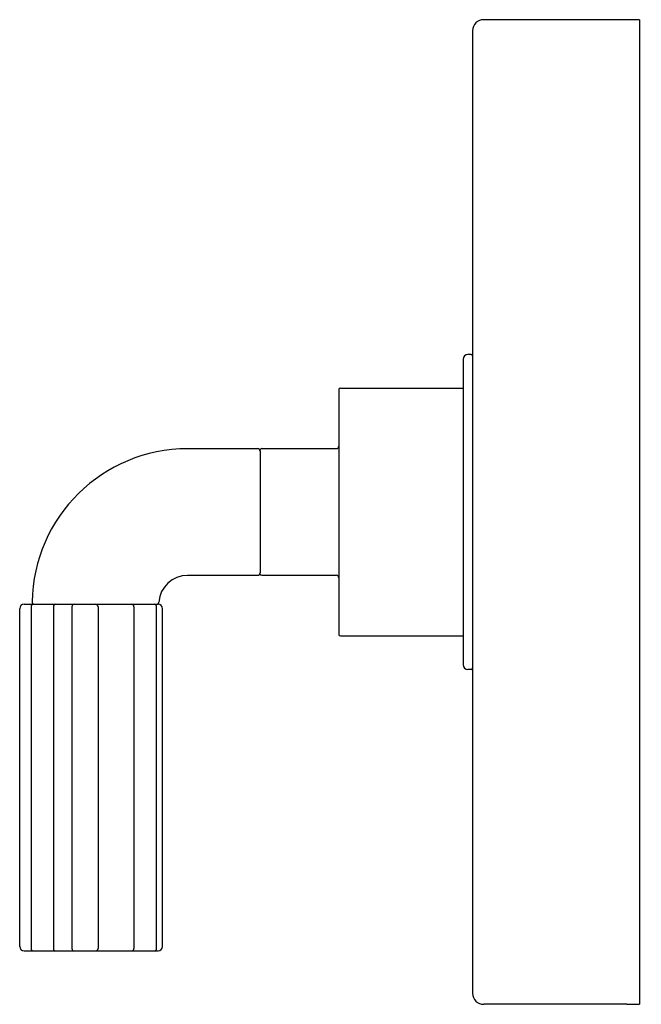
# Model space of a CAD drawing. Extents: x 5187.95 to 5191.9, y 463.03 to 469.28.
import ezdxf

# ---------------------------------------------------------------- set-up
doc = ezdxf.new("R2010")
doc.units = 0
doc.header["$LTSCALE"] = 0.64311
doc.layers.get('0').update_dxf_attribs({"color": 255, "linetype": 'CONTINUOUS'})
doc.layers.get('DEFPOINTS').update_dxf_attribs({"linetype": 'CONTINUOUS'})
doc.styles.get("Standard").update_dxf_attribs({"font": 'txt', "width": 0.8})

msp = doc.modelspace()

# ---------------------------------------------------------------- linework, layer by layer
for p, q in [((5191.8871, 469.2805), (5190.8971, 469.2805)), ((5191.8871, 469.2805), (5191.8871, 463.0315)), ((5190.8271, 469.2105), (5190.8271, 463.1005)), ((5190.7671, 467.1255), (5190.7671, 465.1855)), ((5190.8171, 467.1555), (5190.7971, 467.1555)), ((5189.9871, 466.9425), (5190.7671, 466.9425)), ((5189.9771, 466.9325), (5189.9771, 465.3785)), ((5189.0171, 466.5575), (5189.462, 466.5575)), ((5189.4771, 466.5425), (5189.4771, 465.7685)), ((5189.4871, 466.5575), (5189.962, 466.5575)), ((5189.0171, 465.7535), (5189.462, 465.7535)), ((5189.4871, 465.7535), (5189.9628, 465.7535)), ((5187.978, 465.5695), (5188.8294, 465.5695)), ((5187.9502, 463.3973), (5187.9502, 465.5417)), ((5188.0226, 465.5545), (5188.0226, 463.3845)), ((5188.1645, 465.5545), (5188.1645, 463.3845)), ((5188.282, 465.5545), (5188.282, 463.3845)), ((5188.4476, 465.5545), (5188.4476, 463.3845)), ((5188.6757, 465.5545), (5188.6757, 463.3845)), ((5188.8196, 463.3845), (5188.8196, 465.5545)), ((5188.8572, 463.3973), (5188.8572, 465.5417)), ((5189.9871, 465.3685), (5190.7671, 465.3685)), ((5190.8171, 465.1555), (5190.7971, 465.1555)), ((5187.978, 463.3695), (5188.8294, 463.3695)), ((5191.8071, 463.0305), (5190.8971, 463.0305)), ((5191.8071, 463.0305), (5191.8071, 463.0315)), ((5191.8071, 463.0315), (5191.8871, 463.0315))]:
    msp.add_line(p, q)
for centre, radius, start, end in [((5190.8971, 469.2105), 0.07, 90, 180), ((5190.7971, 467.1255), 0.03, 90, 180), ((5190.8171, 467.1455), 0.01, 360, 90), ((5189.9871, 466.9325), 0.01, 90, 180), ((5189.962, 466.5725), 0.015, 269.99735, 0), ((5189.0171, 465.5694), 0.988, 90.00257, 179.11562), ((5189.462, 466.5425), 0.015, 0, 89.99735), ((5189.4871, 466.5475), 0.01, 89.99735, 180), ((5189.0171, 465.5694), 0.184, 90.01448, 175.67125), ((5189.462, 465.7685), 0.015, 269.99735, 0), ((5189.4871, 465.7635), 0.01, 180, 269.99735), ((5189.962, 465.7385), 0.015, 0, 90), ((5187.978, 465.5417), 0.0278, 90, 180), ((5188.0376, 465.5545), 0.015, 90, 180), ((5188.0442, 465.5845), 0.015, 179.11668, 270), ((5188.1795, 465.5545), 0.015, 90, 180), ((5188.297, 465.5545), 0.015, 90, 180), ((5188.4326, 465.5545), 0.015, 0, 90), ((5188.6607, 465.5545), 0.015, 0, 90), ((5188.8046, 465.5545), 0.015, 0, 90), ((5188.8186, 465.5845), 0.015, 270, 355.67712), ((5188.8294, 465.5417), 0.0278, 0, 90), ((5189.9871, 465.3785), 0.01, 180, 270), ((5190.7971, 465.1855), 0.03, 180, 270), ((5190.8171, 465.1655), 0.01, 270, 0), ((5187.978, 463.3973), 0.0278, 180, 270), ((5188.0376, 463.3845), 0.015, 180, 270), ((5188.1795, 463.3845), 0.015, 180, 270), ((5188.297, 463.3845), 0.015, 180, 270), ((5188.4326, 463.3845), 0.015, 270, 0), ((5188.6607, 463.3845), 0.015, 270, 0), ((5188.8046, 463.3845), 0.015, 270, 0), ((5188.8294, 463.3973), 0.0278, 270, 0), ((5190.8971, 463.1005), 0.07, 180, 270)]:
    msp.add_arc(centre, radius, start, end)

# ---------------------------------------------------------------- texts
at = {"layer": 'DEFPOINTS'}
for tag, p, s in [('TRADENAME', (5191.8881, 466.157), 'ONE'), ('MODELNUMBER', (5191.8881, 466.1587), 'P32417-CREM'), ('PRODUCT', (5191.8881, 466.1554), 'VALVE TRIM')]:
    msp.add_attdef(tag, p, s, height=0.001, dxfattribs=at)

doc.saveas('drawing.dxf')
